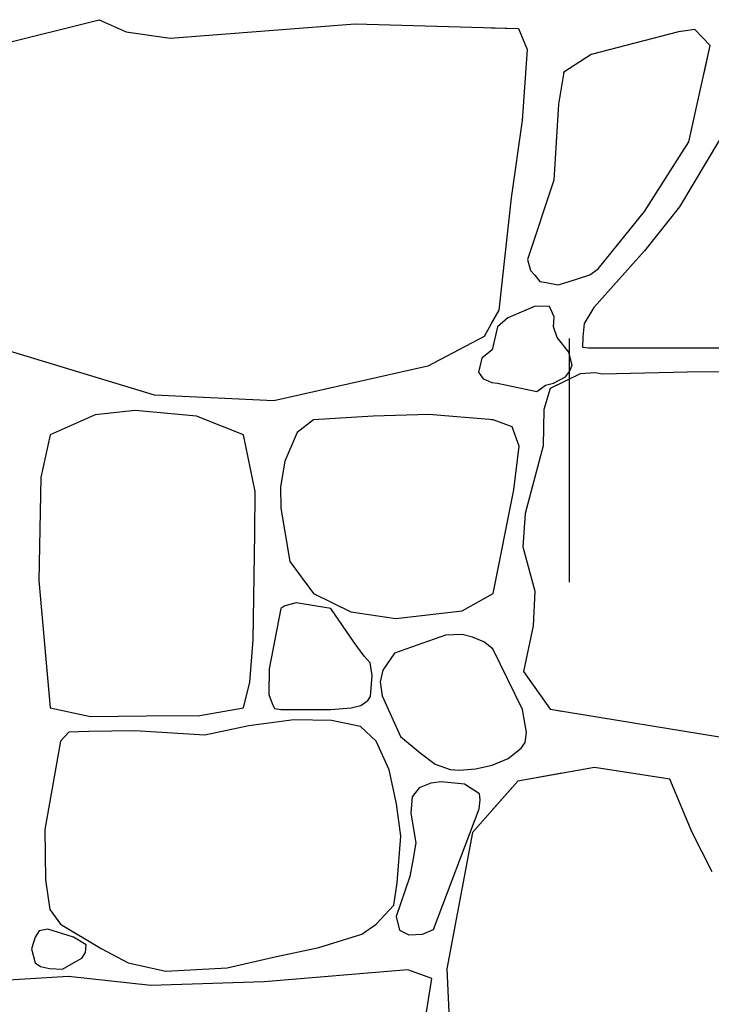
# Model space of a CAD drawing. Extents: x 2678 to 2694.5, y 1353.6 to 1359.5.
# Drawn here: x 2680.9 to 2681.4, y 1355.7 to 1356.4 of the extents above; entities that cross this region are included whole.
import ezdxf

# ---------------------------------------------------------------- set-up
doc = ezdxf.new("R2010")
doc.units = 0
doc.header["$MEASUREMENT"] = 0
doc.layers.add('007', color=7, linetype='Continuous')

msp = doc.modelspace()

# ---------------------------------------------------------------- linework, layer by layer
at = {"layer": '007', "linetype": 'Continuous'}
for p, q in [((2680.84164, 1356.39614), (2680.97381, 1356.42925)), ((2680.84164, 1356.39614), (2680.97381, 1356.42925)), ((2680.84164, 1356.39614), (2680.97381, 1356.42925)), ((2680.97381, 1356.42925), (2680.99292, 1356.42063)), ((2680.97381, 1356.42925), (2680.99292, 1356.42063)), ((2680.97381, 1356.42925), (2680.99292, 1356.42063)), ((2681.02445, 1356.41613), (2681.15669, 1356.42625)), ((2681.02445, 1356.41613), (2681.15669, 1356.42625)), ((2681.02445, 1356.41613), (2681.15669, 1356.42625)), ((2681.15669, 1356.42625), (2681.27332, 1356.42288)), ((2681.15669, 1356.42625), (2681.27332, 1356.42288)), ((2681.15669, 1356.42625), (2681.27332, 1356.42288)), ((2681.25421, 1356.42343), (2681.27332, 1356.42288)), ((2681.25421, 1356.42343), (2681.27332, 1356.42288)), ((2681.25421, 1356.42343), (2681.27332, 1356.42288)), ((2680.99292, 1356.42063), (2681.02445, 1356.41613)), ((2680.99292, 1356.42063), (2681.02445, 1356.41613)), ((2680.99292, 1356.42063), (2681.02445, 1356.41613)), ((2681.27332, 1356.42288), (2681.27956, 1356.40789)), ((2681.27332, 1356.42288), (2681.27956, 1356.40789)), ((2681.27332, 1356.42288), (2681.27956, 1356.40789)), ((2681.27332, 1356.42288), (2681.27956, 1356.40789)), ((2681.27332, 1356.42288), (2681.27956, 1356.40789)), ((2681.27332, 1356.42288), (2681.27956, 1356.40789)), ((2681.38769, 1356.42063), (2681.32524, 1356.4044)), ((2681.38769, 1356.42063), (2681.32524, 1356.4044)), ((2681.38769, 1356.42063), (2681.32524, 1356.4044)), ((2681.38769, 1356.42063), (2681.32524, 1356.4044)), ((2681.39939, 1356.42213), (2681.38769, 1356.42063)), ((2681.39939, 1356.42213), (2681.38769, 1356.42063)), ((2681.39939, 1356.42213), (2681.38769, 1356.42063)), ((2681.39939, 1356.42213), (2681.38769, 1356.42063)), ((2681.41047, 1356.4109), (2681.39939, 1356.42213)), ((2681.41047, 1356.4109), (2681.39939, 1356.42213)), ((2681.41047, 1356.4109), (2681.39939, 1356.42213)), ((2681.41047, 1356.4109), (2681.39939, 1356.42213)), ((2681.3951, 1356.34192), (2681.41047, 1356.4109)), ((2681.40605, 1356.39107), (2681.41047, 1356.4109)), ((2681.40605, 1356.39107), (2681.41047, 1356.4109)), ((2681.40605, 1356.39107), (2681.41047, 1356.4109)), ((2681.27956, 1356.40789), (2681.27605, 1356.35729)), ((2681.27956, 1356.40789), (2681.27605, 1356.35729)), ((2681.27956, 1356.40789), (2681.2784, 1356.39107)), ((2681.27956, 1356.40789), (2681.2784, 1356.39107)), ((2681.27956, 1356.40789), (2681.2784, 1356.39107)), ((2681.27956, 1356.40789), (2681.2784, 1356.39107)), ((2681.32524, 1356.4044), (2681.30577, 1356.39177)), ((2681.32524, 1356.4044), (2681.30577, 1356.39177)), ((2681.32524, 1356.4044), (2681.30577, 1356.39177)), ((2681.32524, 1356.4044), (2681.30577, 1356.39177)), ((2681.30577, 1356.39177), (2681.30187, 1356.36891)), ((2681.30577, 1356.39177), (2681.30187, 1356.36891)), ((2681.30577, 1356.39177), (2681.30565, 1356.39107)), ((2681.30577, 1356.39177), (2681.30565, 1356.39107)), ((2681.30577, 1356.39177), (2681.30565, 1356.39107)), ((2681.30187, 1356.36891), (2681.29875, 1356.31456)), ((2681.30187, 1356.36891), (2681.29875, 1356.31456)), ((2681.27605, 1356.35729), (2681.26825, 1356.30181)), ((2681.27605, 1356.35729), (2681.26825, 1356.30181)), ((2681.3635, 1356.29207), (2681.3951, 1356.34192)), ((2681.41695, 1356.34342), (2681.38847, 1356.29544)), ((2681.29875, 1356.31456), (2681.27987, 1356.25795)), ((2681.29875, 1356.31456), (2681.27987, 1356.25795)), ((2681.26825, 1356.30181), (2681.25935, 1356.22161)), ((2681.26825, 1356.30181), (2681.25935, 1356.22161)), ((2681.33035, 1356.25122), (2681.3635, 1356.29207)), ((2681.38847, 1356.29544), (2681.3635, 1356.26396)), ((2681.3635, 1356.26396), (2681.32723, 1356.22348)), ((2681.27987, 1356.25795), (2681.28189, 1356.24989)), ((2681.27987, 1356.25795), (2681.28189, 1356.24989)), ((2681.28189, 1356.24989), (2681.2851, 1356.24672)), ((2681.28189, 1356.24989), (2681.2851, 1356.24672)), ((2681.32428, 1356.24697), (2681.33035, 1356.25122)), ((2681.2851, 1356.24672), (2681.28864, 1356.24218)), ((2681.2851, 1356.24672), (2681.28864, 1356.24218)), ((2681.28864, 1356.24218), (2681.29308, 1356.24136)), ((2681.28864, 1356.24218), (2681.29308, 1356.24136)), ((2681.29308, 1356.24136), (2681.30178, 1356.23979)), ((2681.29308, 1356.24136), (2681.30178, 1356.23979)), ((2681.30178, 1356.23979), (2681.30889, 1356.24184)), ((2681.30889, 1356.24184), (2681.32428, 1356.24697)), ((2681.25935, 1356.22161), (2681.24875, 1356.20286)), ((2681.25935, 1356.22161), (2681.25421, 1356.21252)), ((2681.27703, 1356.22103), (2681.26584, 1356.21624)), ((2681.27703, 1356.22103), (2681.26584, 1356.21624)), ((2681.28524, 1356.22442), (2681.27703, 1356.22103)), ((2681.28524, 1356.22442), (2681.27703, 1356.22103)), ((2681.29563, 1356.22423), (2681.28524, 1356.22442)), ((2681.29563, 1356.22423), (2681.28524, 1356.22442)), ((2681.29892, 1356.21682), (2681.29563, 1356.22423)), ((2681.29892, 1356.21682), (2681.29563, 1356.22423)), ((2681.32723, 1356.22348), (2681.3202, 1356.21209)), ((2681.26584, 1356.21624), (2681.2585, 1356.20961)), ((2681.26584, 1356.21624), (2681.2585, 1356.20961)), ((2681.29836, 1356.20961), (2681.29892, 1356.21682)), ((2681.29836, 1356.20961), (2681.29892, 1356.21682)), ((2681.3202, 1356.21209), (2681.31935, 1356.20257)), ((2681.2585, 1356.20961), (2681.25459, 1356.19322)), ((2681.2585, 1356.20961), (2681.25459, 1356.19322)), ((2681.30105, 1356.20216), (2681.29836, 1356.20961)), ((2681.30105, 1356.20216), (2681.29836, 1356.20961)), ((2681.01321, 1356.16095), (2680.87311, 1356.20326)), ((2681.24875, 1356.20286), (2681.20857, 1356.1815)), ((2681.30928, 1356.19162), (2681.30105, 1356.20216)), ((2681.30976, 1356.02726), (2681.30976, 1356.20146)), ((2681.31935, 1356.20257), (2681.31923, 1356.1952)), ((2681.25459, 1356.19322), (2681.24717, 1356.18743)), ((2681.25459, 1356.19322), (2681.25421, 1356.19292)), ((2681.31169, 1356.18223), (2681.30928, 1356.19162)), ((2681.31923, 1356.1952), (2681.32333, 1356.19462)), ((2681.32333, 1356.19462), (2681.52305, 1356.19499)), ((2681.24717, 1356.18743), (2681.24492, 1356.17738)), ((2681.20857, 1356.1815), (2681.09863, 1356.1569)), ((2681.24492, 1356.17738), (2681.24802, 1356.17259)), ((2681.30707, 1356.17399), (2681.30981, 1356.17791)), ((2681.30981, 1356.17791), (2681.31169, 1356.18223)), ((2681.39393, 1356.17738), (2681.33347, 1356.17588)), ((2681.48404, 1356.17775), (2681.39393, 1356.17738)), ((2681.24802, 1356.17259), (2681.25009, 1356.17195)), ((2681.25009, 1356.17195), (2681.25429, 1356.1699)), ((2681.25421, 1356.16994), (2681.25429, 1356.1699)), ((2681.25429, 1356.1699), (2681.2585, 1356.16951)), ((2681.25429, 1356.1699), (2681.2585, 1356.16951)), ((2681.31747, 1356.17616), (2681.29602, 1356.16576)), ((2681.29836, 1356.16951), (2681.30707, 1356.17399)), ((2681.32829, 1356.17674), (2681.31747, 1356.17616)), ((2681.33347, 1356.17588), (2681.32829, 1356.17674)), ((2681.01321, 1356.16095), (2680.9968, 1356.16591)), ((2681.01321, 1356.16095), (2680.9968, 1356.16591)), ((2681.13889, 1356.16591), (2681.09863, 1356.1569)), ((2681.13889, 1356.16591), (2681.09863, 1356.1569)), ((2681.2585, 1356.16951), (2681.28652, 1356.16353)), ((2681.2585, 1356.16951), (2681.28652, 1356.16353)), ((2681.27537, 1356.16591), (2681.28652, 1356.16353)), ((2681.27537, 1356.16591), (2681.28652, 1356.16353)), ((2681.27537, 1356.16591), (2681.28652, 1356.16353)), ((2681.27537, 1356.16591), (2681.28652, 1356.16353)), ((2681.28652, 1356.16353), (2681.29278, 1356.16792)), ((2681.28652, 1356.16353), (2681.29278, 1356.16792)), ((2681.28652, 1356.16353), (2681.28991, 1356.16591)), ((2681.28652, 1356.16353), (2681.28991, 1356.16591)), ((2681.28652, 1356.16353), (2681.28991, 1356.16591)), ((2681.28652, 1356.16353), (2681.28991, 1356.16591)), ((2681.29602, 1356.16576), (2681.2915, 1356.15071)), ((2681.29602, 1356.16576), (2681.2915, 1356.15071)), ((2681.29602, 1356.16576), (2681.2915, 1356.15071)), ((2681.29602, 1356.16576), (2681.2915, 1356.15071)), ((2681.29602, 1356.16576), (2681.2915, 1356.15071)), ((2681.29602, 1356.16576), (2681.2915, 1356.15071)), ((2681.29278, 1356.16792), (2681.29836, 1356.16951)), ((2681.29278, 1356.16792), (2681.29836, 1356.16951)), ((2681.30436, 1356.1698), (2681.29602, 1356.16576)), ((2681.29633, 1356.16591), (2681.29602, 1356.16576)), ((2681.29633, 1356.16591), (2681.29602, 1356.16576)), ((2681.29633, 1356.16591), (2681.29602, 1356.16576)), ((2681.29633, 1356.16591), (2681.29602, 1356.16576)), ((2681.09863, 1356.1569), (2681.01321, 1356.16095)), ((2681.09863, 1356.1569), (2681.01321, 1356.16095)), ((2681.09863, 1356.1569), (2681.01321, 1356.16095)), ((2680.99952, 1356.15002), (2680.97079, 1356.14685)), ((2680.99952, 1356.15002), (2680.97079, 1356.14685)), ((2680.99952, 1356.15002), (2680.97079, 1356.14685)), ((2681.04327, 1356.14589), (2680.99952, 1356.15002)), ((2681.04327, 1356.14589), (2680.99952, 1356.15002)), ((2681.04327, 1356.14589), (2680.99952, 1356.15002)), ((2681.2915, 1356.15071), (2681.29106, 1356.12477)), ((2681.2915, 1356.15071), (2681.29106, 1356.12477)), ((2681.2915, 1356.15071), (2681.29106, 1356.12477)), ((2681.2915, 1356.15071), (2681.29106, 1356.12477)), ((2681.2915, 1356.15071), (2681.29106, 1356.12477)), ((2681.2915, 1356.15071), (2681.29106, 1356.12477)), ((2680.97079, 1356.14685), (2680.93876, 1356.13241)), ((2680.97079, 1356.14685), (2680.93876, 1356.13241)), ((2680.97079, 1356.14685), (2680.93876, 1356.13241)), ((2681.07695, 1356.13241), (2681.04327, 1356.14589)), ((2681.07695, 1356.13241), (2681.04327, 1356.14589)), ((2681.07695, 1356.13241), (2681.04327, 1356.14589)), ((2681.12698, 1356.1432), (2681.11525, 1356.13431)), ((2681.12698, 1356.1432), (2681.11525, 1356.13431)), ((2681.12698, 1356.1432), (2681.11525, 1356.13431)), ((2681.16941, 1356.14589), (2681.12698, 1356.1432)), ((2681.16941, 1356.14589), (2681.12698, 1356.1432)), ((2681.16941, 1356.14589), (2681.12698, 1356.1432)), ((2681.2092, 1356.14716), (2681.16941, 1356.14589)), ((2681.2092, 1356.14716), (2681.16941, 1356.14589)), ((2681.2092, 1356.14716), (2681.16941, 1356.14589)), ((2681.25525, 1356.1432), (2681.2092, 1356.14716)), ((2681.25525, 1356.1432), (2681.2092, 1356.14716)), ((2681.25525, 1356.1432), (2681.2092, 1356.14716)), ((2681.25525, 1356.1432), (2681.25421, 1356.14329)), ((2681.25525, 1356.1432), (2681.25421, 1356.14329)), ((2681.25525, 1356.1432), (2681.25421, 1356.14329)), ((2681.26896, 1356.13828), (2681.25525, 1356.1432)), ((2681.26896, 1356.13828), (2681.25525, 1356.1432)), ((2681.26896, 1356.13828), (2681.25525, 1356.1432)), ((2681.26896, 1356.13828), (2681.25525, 1356.1432)), ((2681.26896, 1356.13828), (2681.25525, 1356.1432)), ((2681.26896, 1356.13828), (2681.25525, 1356.1432)), ((2681.27392, 1356.12432), (2681.26896, 1356.13828)), ((2681.27392, 1356.12432), (2681.26896, 1356.13828)), ((2681.27392, 1356.12432), (2681.26896, 1356.13828)), ((2681.27392, 1356.12432), (2681.26896, 1356.13828)), ((2681.27392, 1356.12432), (2681.26896, 1356.13828)), ((2681.27392, 1356.12432), (2681.26896, 1356.13828)), ((2680.93876, 1356.13241), (2680.93199, 1356.10195)), ((2680.93876, 1356.13241), (2680.93199, 1356.10195)), ((2680.93876, 1356.13241), (2680.93199, 1356.10195)), ((2681.08521, 1356.09196), (2681.07695, 1356.13241)), ((2681.08521, 1356.09196), (2681.07695, 1356.13241)), ((2681.08521, 1356.09196), (2681.07695, 1356.13241)), ((2681.11525, 1356.13431), (2681.1065, 1356.11369)), ((2681.11525, 1356.13431), (2681.1065, 1356.11369)), ((2681.11525, 1356.13431), (2681.1065, 1356.11369)), ((2681.27012, 1356.09323), (2681.27392, 1356.12432)), ((2681.27012, 1356.09323), (2681.27392, 1356.12432)), ((2681.27012, 1356.09323), (2681.27392, 1356.12432)), ((2681.27012, 1356.09323), (2681.27392, 1356.12432)), ((2681.27012, 1356.09323), (2681.27392, 1356.12432)), ((2681.27012, 1356.09323), (2681.27392, 1356.12432)), ((2681.29106, 1356.12477), (2681.27816, 1356.07618)), ((2681.29106, 1356.12477), (2681.27816, 1356.07618)), ((2681.29106, 1356.12477), (2681.27816, 1356.07618)), ((2681.29106, 1356.12477), (2681.27816, 1356.07618)), ((2681.29106, 1356.12477), (2681.27816, 1356.07618)), ((2681.29106, 1356.12477), (2681.27816, 1356.07618)), ((2681.1065, 1356.11369), (2681.1032, 1356.09545)), ((2681.1065, 1356.11369), (2681.1032, 1356.09545)), ((2681.1065, 1356.11369), (2681.1032, 1356.09545)), ((2680.93199, 1356.10195), (2680.9305, 1356.0285)), ((2680.93199, 1356.10195), (2680.9305, 1356.0285)), ((2680.93199, 1356.10195), (2680.9305, 1356.0285)), ((2681.1032, 1356.09545), (2681.10353, 1356.08006)), ((2681.1032, 1356.09545), (2681.10353, 1356.08006)), ((2681.1032, 1356.09545), (2681.10353, 1356.08006)), ((2681.25525, 1356.01912), (2681.27012, 1356.09323)), ((2681.25525, 1356.01912), (2681.27012, 1356.09323)), ((2681.25525, 1356.01912), (2681.27012, 1356.09323)), ((2681.25525, 1356.01912), (2681.27012, 1356.09323)), ((2681.25525, 1356.01912), (2681.27012, 1356.09323)), ((2681.25525, 1356.01912), (2681.27012, 1356.09323)), ((2681.08487, 1356.06197), (2681.08521, 1356.09196)), ((2681.08487, 1356.06197), (2681.08521, 1356.09196)), ((2681.08487, 1356.06197), (2681.08521, 1356.09196)), ((2681.10353, 1356.08006), (2681.10997, 1356.04199)), ((2681.10353, 1356.08006), (2681.10997, 1356.04199)), ((2681.10353, 1356.08006), (2681.10997, 1356.04199)), ((2681.27816, 1356.07618), (2681.27652, 1356.05252)), ((2681.27816, 1356.07618), (2681.27652, 1356.05252)), ((2681.27816, 1356.07618), (2681.27652, 1356.05252)), ((2681.27816, 1356.07618), (2681.27652, 1356.05252)), ((2681.27816, 1356.07618), (2681.27652, 1356.05252)), ((2681.27816, 1356.07618), (2681.27652, 1356.05252)), ((2681.08372, 1355.98599), (2681.08487, 1356.06197)), ((2681.08372, 1355.98599), (2681.08487, 1356.06197)), ((2681.08372, 1355.98599), (2681.08487, 1356.06197)), ((2681.27652, 1356.05252), (2681.2851, 1356.02071)), ((2681.27652, 1356.05252), (2681.2851, 1356.02071)), ((2681.27652, 1356.05252), (2681.2851, 1356.02071)), ((2681.27652, 1356.05252), (2681.2851, 1356.02071)), ((2681.27652, 1356.05252), (2681.2851, 1356.02071)), ((2681.27652, 1356.05252), (2681.2851, 1356.02071)), ((2681.10997, 1356.04199), (2681.12698, 1356.01912)), ((2681.10997, 1356.04199), (2681.12698, 1356.01912)), ((2681.10997, 1356.04199), (2681.12698, 1356.01912)), ((2680.9305, 1356.0285), (2680.93876, 1355.93745)), ((2680.9305, 1356.0285), (2680.93876, 1355.93745)), ((2680.9305, 1356.0285), (2680.93876, 1355.93745)), ((2681.12698, 1356.01912), (2681.15356, 1356.00613)), ((2681.12698, 1356.01912), (2681.15356, 1356.00613)), ((2681.12698, 1356.01912), (2681.15356, 1356.00613)), ((2681.23314, 1356.00661), (2681.25525, 1356.01912)), ((2681.23314, 1356.00661), (2681.25525, 1356.01912)), ((2681.23314, 1356.00661), (2681.25525, 1356.01912)), ((2681.25421, 1356.01853), (2681.25525, 1356.01912)), ((2681.25421, 1356.01853), (2681.25525, 1356.01912)), ((2681.25421, 1356.01853), (2681.25525, 1356.01912)), ((2681.2851, 1356.02071), (2681.28379, 1355.99595)), ((2681.2851, 1356.02071), (2681.28379, 1355.99595)), ((2681.2851, 1356.02071), (2681.28379, 1355.99595)), ((2681.2851, 1356.02071), (2681.28379, 1355.99595)), ((2681.2851, 1356.02071), (2681.28379, 1355.99595)), ((2681.2851, 1356.02071), (2681.28379, 1355.99595)), ((2681.10353, 1356.00834), (2681.09514, 1355.96537)), ((2681.10353, 1356.00834), (2681.09514, 1355.96537)), ((2681.10353, 1356.00834), (2681.09514, 1355.96537)), ((2681.10649, 1356.01022), (2681.10353, 1356.00834)), ((2681.10649, 1356.01022), (2681.10353, 1356.00834)), ((2681.10649, 1356.01022), (2681.10353, 1356.00834)), ((2681.11455, 1356.01239), (2681.10649, 1356.01022)), ((2681.11455, 1356.01239), (2681.10649, 1356.01022)), ((2681.11455, 1356.01239), (2681.10649, 1356.01022)), ((2681.13917, 1356.00834), (2681.11455, 1356.01239)), ((2681.13917, 1356.00834), (2681.11455, 1356.01239)), ((2681.13917, 1356.00834), (2681.11455, 1356.01239)), ((2681.1559, 1355.98402), (2681.13917, 1356.00834)), ((2681.1559, 1355.98402), (2681.13917, 1356.00834)), ((2681.1559, 1355.98402), (2681.13917, 1356.00834)), ((2681.15356, 1356.00613), (2681.18575, 1356.00122)), ((2681.15356, 1356.00613), (2681.18575, 1356.00122)), ((2681.15356, 1356.00613), (2681.18575, 1356.00122)), ((2681.18575, 1356.00122), (2681.23314, 1356.00661)), ((2681.18575, 1356.00122), (2681.23314, 1356.00661)), ((2681.18575, 1356.00122), (2681.23314, 1356.00661)), ((2681.28379, 1355.99595), (2681.2769, 1355.96336)), ((2681.28379, 1355.99595), (2681.2769, 1355.96336)), ((2681.28379, 1355.99595), (2681.2769, 1355.96336)), ((2681.28379, 1355.99595), (2681.2769, 1355.96336)), ((2681.28379, 1355.99595), (2681.2769, 1355.96336)), ((2681.28379, 1355.99595), (2681.2769, 1355.96336)), ((2681.22112, 1355.98922), (2681.18484, 1355.97648)), ((2681.22112, 1355.98922), (2681.18484, 1355.97648)), ((2681.22112, 1355.98922), (2681.18484, 1355.97648)), ((2681.23306, 1355.98972), (2681.22112, 1355.98922)), ((2681.23306, 1355.98972), (2681.22112, 1355.98922)), ((2681.23306, 1355.98972), (2681.22112, 1355.98922)), ((2681.24061, 1355.98794), (2681.23306, 1355.98972)), ((2681.24061, 1355.98794), (2681.23306, 1355.98972)), ((2681.24061, 1355.98794), (2681.23306, 1355.98972)), ((2681.24855, 1355.98461), (2681.24061, 1355.98794)), ((2681.24855, 1355.98461), (2681.24061, 1355.98794)), ((2681.24855, 1355.98461), (2681.24061, 1355.98794)), ((2681.08141, 1355.95569), (2681.08372, 1355.98599)), ((2681.08141, 1355.95569), (2681.08372, 1355.98599)), ((2681.08141, 1355.95569), (2681.08372, 1355.98599)), ((2681.16315, 1355.9743), (2681.1559, 1355.98402)), ((2681.16315, 1355.9743), (2681.1559, 1355.98402)), ((2681.16315, 1355.9743), (2681.1559, 1355.98402)), ((2681.25506, 1355.97948), (2681.24855, 1355.98461)), ((2681.25506, 1355.97948), (2681.24855, 1355.98461)), ((2681.25506, 1355.97948), (2681.24855, 1355.98461)), ((2681.25506, 1355.97948), (2681.25421, 1355.98015)), ((2681.25506, 1355.97948), (2681.25421, 1355.98015)), ((2681.25506, 1355.97948), (2681.25421, 1355.98015)), ((2681.16745, 1355.96951), (2681.16315, 1355.9743)), ((2681.16745, 1355.96951), (2681.16315, 1355.9743)), ((2681.16745, 1355.96951), (2681.16315, 1355.9743)), ((2681.18484, 1355.97648), (2681.17646, 1355.96424)), ((2681.18484, 1355.97648), (2681.17646, 1355.96424)), ((2681.18484, 1355.97648), (2681.17646, 1355.96424)), ((2681.27632, 1355.93619), (2681.25506, 1355.97948)), ((2681.27632, 1355.93619), (2681.25506, 1355.97948)), ((2681.27632, 1355.93619), (2681.25506, 1355.97948)), ((2681.27632, 1355.93619), (2681.25506, 1355.97948)), ((2681.27632, 1355.93619), (2681.25506, 1355.97948)), ((2681.27632, 1355.93619), (2681.25506, 1355.97948)), ((2681.16889, 1355.96044), (2681.16745, 1355.96951)), ((2681.16889, 1355.96044), (2681.16745, 1355.96951)), ((2681.16889, 1355.96044), (2681.16745, 1355.96951)), ((2681.09514, 1355.96537), (2681.09494, 1355.94698)), ((2681.09514, 1355.96537), (2681.09494, 1355.94698)), ((2681.09514, 1355.96537), (2681.09494, 1355.94698)), ((2681.16766, 1355.9456), (2681.16889, 1355.96044)), ((2681.16766, 1355.9456), (2681.16889, 1355.96044)), ((2681.16766, 1355.9456), (2681.16889, 1355.96044)), ((2681.17646, 1355.96424), (2681.17456, 1355.95602)), ((2681.17646, 1355.96424), (2681.17456, 1355.95602)), ((2681.17646, 1355.96424), (2681.17456, 1355.95602)), ((2681.2769, 1355.96336), (2681.29602, 1355.93637)), ((2681.2769, 1355.96336), (2681.29602, 1355.93637)), ((2681.2769, 1355.96336), (2681.29602, 1355.93637)), ((2681.2769, 1355.96336), (2681.29602, 1355.93637)), ((2681.2769, 1355.96336), (2681.29602, 1355.93637)), ((2681.2769, 1355.96336), (2681.29602, 1355.93637)), ((2681.07695, 1355.93745), (2681.08141, 1355.95569)), ((2681.07695, 1355.93745), (2681.08141, 1355.95569)), ((2681.07695, 1355.93745), (2681.08141, 1355.95569)), ((2681.17456, 1355.95602), (2681.17607, 1355.94593)), ((2681.17456, 1355.95602), (2681.17607, 1355.94593)), ((2681.17456, 1355.95602), (2681.17607, 1355.94593)), ((2681.09494, 1355.94698), (2681.09733, 1355.94061)), ((2681.09494, 1355.94698), (2681.09733, 1355.94061)), ((2681.09494, 1355.94698), (2681.09733, 1355.94061)), ((2681.16574, 1355.94258), (2681.16766, 1355.9456)), ((2681.16574, 1355.94258), (2681.16766, 1355.9456)), ((2681.16574, 1355.94258), (2681.16766, 1355.9456)), ((2681.17607, 1355.94593), (2681.18913, 1355.91688)), ((2681.17607, 1355.94593), (2681.18913, 1355.91688)), ((2681.17607, 1355.94593), (2681.18913, 1355.91688)), ((2681.09733, 1355.94061), (2681.0989, 1355.937)), ((2681.09733, 1355.94061), (2681.0989, 1355.937)), ((2681.09733, 1355.94061), (2681.0989, 1355.937)), ((2681.15385, 1355.93739), (2681.16069, 1355.93904)), ((2681.15385, 1355.93739), (2681.16069, 1355.93904)), ((2681.15385, 1355.93739), (2681.16069, 1355.93904)), ((2681.16069, 1355.93904), (2681.16574, 1355.94258)), ((2681.16069, 1355.93904), (2681.16574, 1355.94258)), ((2681.16069, 1355.93904), (2681.16574, 1355.94258)), ((2680.93876, 1355.93745), (2680.96749, 1355.93126)), ((2680.93876, 1355.93745), (2680.96749, 1355.93126)), ((2680.93876, 1355.93745), (2680.96749, 1355.93126)), ((2680.96749, 1355.93126), (2681.00761, 1355.93173)), ((2680.96749, 1355.93126), (2681.00761, 1355.93173)), ((2680.96749, 1355.93126), (2681.00761, 1355.93173)), ((2681.00761, 1355.93173), (2681.04558, 1355.93189)), ((2681.00761, 1355.93173), (2681.04558, 1355.93189)), ((2681.00761, 1355.93173), (2681.04558, 1355.93189)), ((2681.04558, 1355.93189), (2681.07695, 1355.93745)), ((2681.04558, 1355.93189), (2681.07695, 1355.93745)), ((2681.04558, 1355.93189), (2681.07695, 1355.93745)), ((2681.0989, 1355.937), (2681.10353, 1355.93619)), ((2681.0989, 1355.937), (2681.10353, 1355.93619)), ((2681.0989, 1355.937), (2681.10353, 1355.93619)), ((2681.10353, 1355.93619), (2681.13917, 1355.93619)), ((2681.10353, 1355.93619), (2681.13917, 1355.93619)), ((2681.10353, 1355.93619), (2681.13917, 1355.93619)), ((2681.13917, 1355.93619), (2681.15385, 1355.93739)), ((2681.13917, 1355.93619), (2681.15385, 1355.93739)), ((2681.13917, 1355.93619), (2681.15385, 1355.93739)), ((2681.27909, 1355.91969), (2681.27632, 1355.93619)), ((2681.27909, 1355.91969), (2681.27632, 1355.93619)), ((2681.27909, 1355.91969), (2681.27632, 1355.93619)), ((2681.27909, 1355.91969), (2681.27632, 1355.93619)), ((2681.27909, 1355.91969), (2681.27632, 1355.93619)), ((2681.27909, 1355.91969), (2681.27632, 1355.93619)), ((2681.29602, 1355.93637), (2681.30436, 1355.93501)), ((2681.29602, 1355.93637), (2681.30436, 1355.93501)), ((2681.29602, 1355.93637), (2681.30436, 1355.93501)), ((2681.29602, 1355.93637), (2681.45984, 1355.90959)), ((2681.29602, 1355.93637), (2681.45984, 1355.90959)), ((2681.29602, 1355.93637), (2681.45984, 1355.90959)), ((2681.08075, 1355.9246), (2681.04921, 1355.91793)), ((2681.08075, 1355.9246), (2681.04921, 1355.91793)), ((2681.08075, 1355.9246), (2681.04921, 1355.91793)), ((2681.11278, 1355.92888), (2681.08075, 1355.9246)), ((2681.11278, 1355.92888), (2681.08075, 1355.9246)), ((2681.11278, 1355.92888), (2681.08075, 1355.9246)), ((2681.13969, 1355.9284), (2681.11278, 1355.92888)), ((2681.13969, 1355.9284), (2681.11278, 1355.92888)), ((2681.13969, 1355.9284), (2681.11278, 1355.92888)), ((2681.16049, 1355.92396), (2681.13969, 1355.9284)), ((2681.16049, 1355.92396), (2681.13969, 1355.9284)), ((2681.16049, 1355.92396), (2681.13969, 1355.9284)), ((2681.17172, 1355.91365), (2681.16049, 1355.92396)), ((2681.17172, 1355.91365), (2681.16049, 1355.92396)), ((2681.17172, 1355.91365), (2681.16049, 1355.92396)), ((2680.95213, 1355.92), (2680.94619, 1355.91365)), ((2680.95213, 1355.92), (2680.94619, 1355.91365)), ((2680.95213, 1355.92), (2680.94619, 1355.91365)), ((2680.96633, 1355.92047), (2680.95213, 1355.92)), ((2680.96633, 1355.92047), (2680.95213, 1355.92)), ((2680.96633, 1355.92047), (2680.95213, 1355.92)), ((2680.99919, 1355.92095), (2680.96633, 1355.92047)), ((2680.99919, 1355.92095), (2680.96633, 1355.92047)), ((2680.99919, 1355.92095), (2680.96633, 1355.92047)), ((2681.04921, 1355.91793), (2680.99919, 1355.92095)), ((2681.04921, 1355.91793), (2680.99919, 1355.92095)), ((2681.04921, 1355.91793), (2680.99919, 1355.92095)), ((2681.18913, 1355.91688), (2681.20302, 1355.90535)), ((2681.18913, 1355.91688), (2681.20302, 1355.90535)), ((2681.18913, 1355.91688), (2681.20302, 1355.90535)), ((2681.27808, 1355.9126), (2681.27909, 1355.91969)), ((2681.27808, 1355.9126), (2681.27909, 1355.91969)), ((2681.27808, 1355.9126), (2681.27909, 1355.91969)), ((2681.27808, 1355.9126), (2681.27909, 1355.91969)), ((2681.27808, 1355.9126), (2681.27909, 1355.91969)), ((2681.27808, 1355.9126), (2681.27909, 1355.91969)), ((2680.94619, 1355.91365), (2680.9348, 1355.85035)), ((2680.94619, 1355.91365), (2680.9348, 1355.85035)), ((2680.94619, 1355.91365), (2680.9348, 1355.85035)), ((2681.18096, 1355.89303), (2681.17172, 1355.91365)), ((2681.18096, 1355.89303), (2681.17172, 1355.91365)), ((2681.18096, 1355.89303), (2681.17172, 1355.91365)), ((2681.27534, 1355.90864), (2681.27808, 1355.9126)), ((2681.27534, 1355.90864), (2681.27808, 1355.9126)), ((2681.27534, 1355.90864), (2681.27808, 1355.9126)), ((2681.27534, 1355.90864), (2681.27808, 1355.9126)), ((2681.27534, 1355.90864), (2681.27808, 1355.9126)), ((2681.27534, 1355.90864), (2681.27808, 1355.9126)), ((2681.20302, 1355.90535), (2681.21393, 1355.89718)), ((2681.20302, 1355.90535), (2681.21393, 1355.89718)), ((2681.20302, 1355.90535), (2681.21393, 1355.89718)), ((2681.26589, 1355.90121), (2681.27534, 1355.90864)), ((2681.26589, 1355.90121), (2681.27534, 1355.90864)), ((2681.26589, 1355.90121), (2681.27534, 1355.90864)), ((2681.26589, 1355.90121), (2681.27534, 1355.90864)), ((2681.26589, 1355.90121), (2681.27534, 1355.90864)), ((2681.26589, 1355.90121), (2681.27534, 1355.90864)), ((2681.21393, 1355.89718), (2681.22467, 1355.89336)), ((2681.21393, 1355.89718), (2681.22467, 1355.89336)), ((2681.21393, 1355.89718), (2681.22467, 1355.89336)), ((2681.24268, 1355.89374), (2681.25465, 1355.89648)), ((2681.24268, 1355.89374), (2681.25465, 1355.89648)), ((2681.24268, 1355.89374), (2681.25465, 1355.89648)), ((2681.25421, 1355.89638), (2681.25465, 1355.89648)), ((2681.25421, 1355.89638), (2681.25465, 1355.89648)), ((2681.25421, 1355.89638), (2681.25465, 1355.89648)), ((2681.25465, 1355.89648), (2681.26589, 1355.90121)), ((2681.25465, 1355.89648), (2681.26589, 1355.90121)), ((2681.25465, 1355.89648), (2681.26589, 1355.90121)), ((2681.25465, 1355.89648), (2681.26589, 1355.90121)), ((2681.25465, 1355.89648), (2681.26589, 1355.90121)), ((2681.25465, 1355.89648), (2681.26589, 1355.90121)), ((2681.18625, 1355.86876), (2681.18096, 1355.89303)), ((2681.18625, 1355.86876), (2681.18096, 1355.89303)), ((2681.18625, 1355.86876), (2681.18096, 1355.89303)), ((2681.22467, 1355.89336), (2681.23126, 1355.8929)), ((2681.22467, 1355.89336), (2681.23126, 1355.8929)), ((2681.22467, 1355.89336), (2681.23126, 1355.8929)), ((2681.23126, 1355.8929), (2681.24268, 1355.89374)), ((2681.23126, 1355.8929), (2681.24268, 1355.89374)), ((2681.23126, 1355.8929), (2681.24268, 1355.89374)), ((2681.32762, 1355.89477), (2681.273, 1355.88502)), ((2681.32762, 1355.89477), (2681.273, 1355.88502)), ((2681.32762, 1355.89477), (2681.273, 1355.88502)), ((2681.30436, 1355.89062), (2681.273, 1355.88502)), ((2681.30436, 1355.89062), (2681.273, 1355.88502)), ((2681.30436, 1355.89062), (2681.273, 1355.88502)), ((2681.38145, 1355.88652), (2681.32762, 1355.89477)), ((2681.38145, 1355.88652), (2681.32762, 1355.89477)), ((2681.38145, 1355.88652), (2681.32762, 1355.89477)), ((2681.21067, 1355.88353), (2681.20231, 1355.88029)), ((2681.21067, 1355.88353), (2681.20231, 1355.88029)), ((2681.21067, 1355.88353), (2681.20231, 1355.88029)), ((2681.21814, 1355.88448), (2681.21067, 1355.88353)), ((2681.21814, 1355.88448), (2681.21067, 1355.88353)), ((2681.21814, 1355.88448), (2681.21067, 1355.88353)), ((2681.2348, 1355.88274), (2681.21814, 1355.88448)), ((2681.2348, 1355.88274), (2681.21814, 1355.88448)), ((2681.2348, 1355.88274), (2681.21814, 1355.88448)), ((2681.24547, 1355.87596), (2681.2348, 1355.88274)), ((2681.24547, 1355.87596), (2681.2348, 1355.88274)), ((2681.24547, 1355.87596), (2681.2348, 1355.88274)), ((2681.273, 1355.88502), (2681.24063, 1355.84829)), ((2681.273, 1355.88502), (2681.24063, 1355.84829)), ((2681.273, 1355.88502), (2681.24063, 1355.84829)), ((2681.273, 1355.88502), (2681.25421, 1355.8637)), ((2681.273, 1355.88502), (2681.25421, 1355.8637)), ((2681.273, 1355.88502), (2681.25421, 1355.8637)), ((2681.39744, 1355.84829), (2681.38145, 1355.88652)), ((2681.39744, 1355.84829), (2681.38145, 1355.88652)), ((2681.39744, 1355.84829), (2681.38145, 1355.88652)), ((2681.20231, 1355.88029), (2681.19746, 1355.87375)), ((2681.20231, 1355.88029), (2681.19746, 1355.87375)), ((2681.20231, 1355.88029), (2681.19746, 1355.87375)), ((2681.24588, 1355.8717), (2681.24547, 1355.87596)), ((2681.24588, 1355.8717), (2681.24547, 1355.87596)), ((2681.24588, 1355.8717), (2681.24547, 1355.87596)), ((2681.18922, 1355.84575), (2681.18625, 1355.86876)), ((2681.18922, 1355.84575), (2681.18625, 1355.86876)), ((2681.18922, 1355.84575), (2681.18625, 1355.86876)), ((2681.19746, 1355.87375), (2681.19639, 1355.86216)), ((2681.19746, 1355.87375), (2681.19639, 1355.86216)), ((2681.19746, 1355.87375), (2681.19639, 1355.86216)), ((2681.24524, 1355.86528), (2681.24588, 1355.8717)), ((2681.24524, 1355.86528), (2681.24588, 1355.8717)), ((2681.24524, 1355.86528), (2681.24588, 1355.8717)), ((2681.19639, 1355.86216), (2681.2, 1355.84094)), ((2681.19639, 1355.86216), (2681.2, 1355.84094)), ((2681.19639, 1355.86216), (2681.2, 1355.84094)), ((2681.21254, 1355.77895), (2681.24524, 1355.86528)), ((2681.21254, 1355.77895), (2681.24524, 1355.86528)), ((2681.21254, 1355.77895), (2681.24524, 1355.86528)), ((2680.9348, 1355.85035), (2680.93529, 1355.81434)), ((2680.9348, 1355.85035), (2680.93529, 1355.81434)), ((2680.9348, 1355.85035), (2680.93529, 1355.81434)), ((2681.24063, 1355.84829), (2681.22229, 1355.75084)), ((2681.24063, 1355.84829), (2681.22229, 1355.75084)), ((2681.24063, 1355.84829), (2681.22229, 1355.75084)), ((2681.41188, 1355.82018), (2681.39744, 1355.84829)), ((2681.41188, 1355.82018), (2681.39744, 1355.84829)), ((2681.41188, 1355.82018), (2681.39744, 1355.84829)), ((2681.18674, 1355.81228), (2681.18922, 1355.84575)), ((2681.18674, 1355.81228), (2681.18922, 1355.84575)), ((2681.18674, 1355.81228), (2681.18922, 1355.84575)), ((2681.2, 1355.84094), (2681.19819, 1355.82967)), ((2681.2, 1355.84094), (2681.19819, 1355.82967)), ((2681.2, 1355.84094), (2681.19819, 1355.82967)), ((2681.19819, 1355.82967), (2681.19573, 1355.81673)), ((2681.19819, 1355.82967), (2681.19573, 1355.81673)), ((2681.19819, 1355.82967), (2681.19573, 1355.81673)), ((2680.93529, 1355.81434), (2680.93843, 1355.79324)), ((2680.93529, 1355.81434), (2680.93843, 1355.79324)), ((2680.93529, 1355.81434), (2680.93843, 1355.79324)), ((2681.18427, 1355.79642), (2681.18674, 1355.81228)), ((2681.18427, 1355.79642), (2681.18674, 1355.81228)), ((2681.18427, 1355.79642), (2681.18674, 1355.81228)), ((2681.19573, 1355.81673), (2681.18608, 1355.78821)), ((2681.19573, 1355.81673), (2681.18608, 1355.78821)), ((2681.19573, 1355.81673), (2681.18608, 1355.78821)), ((2680.93843, 1355.79324), (2680.94619, 1355.78277)), ((2680.93843, 1355.79324), (2680.94619, 1355.78277)), ((2680.93843, 1355.79324), (2680.94619, 1355.78277)), ((2681.17172, 1355.78277), (2681.18427, 1355.79642)), ((2681.17172, 1355.78277), (2681.18427, 1355.79642)), ((2681.17172, 1355.78277), (2681.18427, 1355.79642)), ((2681.18608, 1355.78821), (2681.18826, 1355.77856)), ((2681.18608, 1355.78821), (2681.18826, 1355.77856)), ((2681.18608, 1355.78821), (2681.18826, 1355.77856)), ((2680.93073, 1355.77811), (2680.92806, 1355.77352)), ((2680.93073, 1355.77811), (2680.92806, 1355.77352)), ((2680.93073, 1355.77811), (2680.92806, 1355.77352)), ((2680.93713, 1355.77912), (2680.93073, 1355.77811)), ((2680.93713, 1355.77912), (2680.93073, 1355.77811)), ((2680.93713, 1355.77912), (2680.93073, 1355.77811)), ((2680.95548, 1355.77352), (2680.93713, 1355.77912)), ((2680.95548, 1355.77352), (2680.93713, 1355.77912)), ((2680.95548, 1355.77352), (2680.93713, 1355.77912)), ((2680.94619, 1355.78277), (2680.97508, 1355.76532)), ((2680.94619, 1355.78277), (2680.97508, 1355.76532)), ((2680.94619, 1355.78277), (2680.97508, 1355.76532)), ((2681.16132, 1355.77564), (2681.17172, 1355.78277)), ((2681.16132, 1355.77564), (2681.17172, 1355.78277)), ((2681.16132, 1355.77564), (2681.17172, 1355.78277)), ((2681.18826, 1355.77856), (2681.19499, 1355.77509)), ((2681.18826, 1355.77856), (2681.19499, 1355.77509)), ((2681.18826, 1355.77856), (2681.19499, 1355.77509)), ((2681.20468, 1355.77557), (2681.21254, 1355.77895)), ((2681.20468, 1355.77557), (2681.21254, 1355.77895)), ((2681.20468, 1355.77557), (2681.21254, 1355.77895)), ((2680.92806, 1355.77352), (2680.92547, 1355.76517)), ((2680.92806, 1355.77352), (2680.92547, 1355.76517)), ((2680.92806, 1355.77352), (2680.92547, 1355.76517)), ((2680.96437, 1355.76801), (2680.95548, 1355.77352)), ((2680.96437, 1355.76801), (2680.95548, 1355.77352)), ((2680.96437, 1355.76801), (2680.95548, 1355.77352)), ((2681.13061, 1355.76612), (2681.16132, 1355.77564)), ((2681.13061, 1355.76612), (2681.16132, 1355.77564)), ((2681.13061, 1355.76612), (2681.16132, 1355.77564)), ((2681.19499, 1355.77509), (2681.20468, 1355.77557)), ((2681.19499, 1355.77509), (2681.20468, 1355.77557)), ((2681.19499, 1355.77509), (2681.20468, 1355.77557)), ((2680.92547, 1355.76517), (2680.92806, 1355.75517)), ((2680.92547, 1355.76517), (2680.92806, 1355.75517)), ((2680.92547, 1355.76517), (2680.92806, 1355.75517)), ((2680.96131, 1355.75837), (2680.96389, 1355.7625)), ((2680.96131, 1355.75837), (2680.96389, 1355.7625)), ((2680.96131, 1355.75837), (2680.96389, 1355.7625)), ((2680.96389, 1355.7625), (2680.96437, 1355.76801)), ((2680.96389, 1355.7625), (2680.96437, 1355.76801)), ((2680.96389, 1355.7625), (2680.96437, 1355.76801)), ((2680.97508, 1355.76532), (2680.9944, 1355.75517)), ((2680.97508, 1355.76532), (2680.9944, 1355.75517)), ((2680.97508, 1355.76532), (2680.9944, 1355.75517)), ((2681.09825, 1355.7593), (2681.13061, 1355.76612)), ((2681.09825, 1355.7593), (2681.13061, 1355.76612)), ((2681.09825, 1355.7593), (2681.13061, 1355.76612)), ((2680.92806, 1355.75517), (2680.93188, 1355.7525)), ((2680.92806, 1355.75517), (2680.93188, 1355.7525)), ((2680.92806, 1355.75517), (2680.93188, 1355.7525)), ((2680.94755, 1355.75066), (2680.95548, 1355.75517)), ((2680.94755, 1355.75066), (2680.95548, 1355.75517)), ((2680.94755, 1355.75066), (2680.95548, 1355.75517)), ((2680.95548, 1355.75517), (2680.96131, 1355.75837)), ((2680.95548, 1355.75517), (2680.96131, 1355.75837)), ((2680.95548, 1355.75517), (2680.96131, 1355.75837)), ((2680.9944, 1355.75517), (2681.02131, 1355.74914)), ((2680.9944, 1355.75517), (2681.02131, 1355.74914)), ((2680.9944, 1355.75517), (2681.02131, 1355.74914)), ((2681.06523, 1355.75152), (2681.09825, 1355.7593)), ((2681.06523, 1355.75152), (2681.09825, 1355.7593)), ((2681.06523, 1355.75152), (2681.09825, 1355.7593)), ((2680.93188, 1355.7525), (2680.93818, 1355.75112)), ((2680.93188, 1355.7525), (2680.93818, 1355.75112)), ((2680.93188, 1355.7525), (2680.93818, 1355.75112)), ((2680.93818, 1355.75112), (2680.94755, 1355.75066)), ((2680.93818, 1355.75112), (2680.94755, 1355.75066)), ((2680.93818, 1355.75112), (2680.94755, 1355.75066)), ((2681.02131, 1355.74914), (2681.06523, 1355.75152)), ((2681.02131, 1355.74914), (2681.06523, 1355.75152)), ((2681.02131, 1355.74914), (2681.06523, 1355.75152)), ((2681.19436, 1355.75008), (2681.09168, 1355.7415)), ((2681.19436, 1355.75008), (2681.09168, 1355.7415)), ((2681.19436, 1355.75008), (2681.09168, 1355.7415)), ((2681.21156, 1355.7439), (2681.19436, 1355.75008)), ((2681.21156, 1355.7439), (2681.19436, 1355.75008)), ((2681.21156, 1355.7439), (2681.19436, 1355.75008)), ((2681.22229, 1355.75084), (2681.22619, 1355.65527)), ((2681.22229, 1355.75084), (2681.22619, 1355.65527)), ((2681.22229, 1355.75084), (2681.22619, 1355.65527)), ((2680.9517, 1355.74529), (2680.88115, 1355.74114)), ((2680.9517, 1355.74529), (2680.88115, 1355.74114)), ((2680.9517, 1355.74529), (2680.88115, 1355.74114)), ((2681.01053, 1355.73898), (2680.9517, 1355.74529)), ((2681.01053, 1355.73898), (2680.9517, 1355.74529)), ((2681.01053, 1355.73898), (2680.9517, 1355.74529)), ((2681.09168, 1355.7415), (2681.01053, 1355.73898)), ((2681.09168, 1355.7415), (2681.01053, 1355.73898)), ((2681.09168, 1355.7415), (2681.01053, 1355.73898)), ((2681.20355, 1355.69532), (2681.21156, 1355.7439)), ((2681.20355, 1355.69532), (2681.21156, 1355.7439)), ((2681.20355, 1355.69532), (2681.21156, 1355.7439))]:
    msp.add_line(p, q, dxfattribs=at)
msp.add_point((2681.29836, 1356.20961), dxfattribs=at)
msp.add_point((2681.29836, 1356.20961), dxfattribs=at)

doc.saveas('drawing.dxf')
